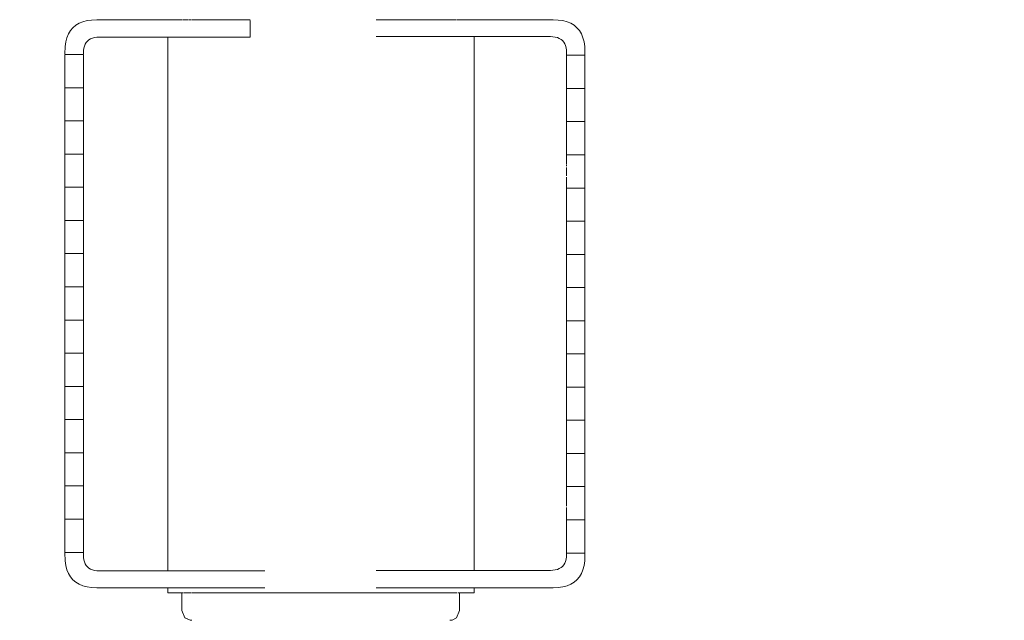
# Model space of a CAD drawing. Units: millimetres. Extents: x 1658 to 4118, y 1262 to 1734.
# Drawn here: x 1853 to 1868, y 1464 to 1474 of the extents above; entities that cross this region are included whole.
import ezdxf

# ---------------------------------------------------------------- set-up
doc = ezdxf.new("R2010")
doc.units = ezdxf.units.MM
doc.layers.get('Defpoints').update_dxf_attribs({"color": 250})
doc.layers.add('0-03 wymiary', color=6, linetype='Continuous', lineweight=5)
doc.layers.add('ProfileEdges_Nr_Pióra__7', color=7, linetype='Continuous', lineweight=18)
doc.styles.add('1-20 romans', font='romans.shx', dxfattribs={"width": 0.7, "height": 5})
doc.dimstyles.new('1-20', dxfattribs={"dimtxt": 5, "dimasz": 0.2, "dimexe": 2, "dimexo": 12.5, "dimgap": 1.25, "dimtad": 1, "dimdec": 0, "dimrnd": 0.5, "dimtxsty": '1-20 romans', "dimblk": 'BG dim mark', "dimcen": 0, "dimclrd": 256, "dimclre": 256, "dimclrt": 11, "dimadec": 0, "dimazin": 0, "dimtfac": 1, "dimtdec": 0, "dimtix": 1, "dimtmove": 1, "dimatfit": 3, "dimfxl": 0.5, "dimfxlon": 1, "dimarcsym": 0})

# ---------------------------------------------------------------- blocks, each defined once
blk = doc.blocks.new('BG dim mark')
for p, q in [((0, -10), (0, 10)), ((10, 0), (-10, 0))]:
    blk.add_line(p, q)
at = {"color": 0, "linetype": 'ByBlock', "const_width": 1.5}
blk.add_lwpolyline([(5, 5), (-5, -5)], dxfattribs=at)
blk = doc.blocks.new('*D39')
at = {"layer": '0-03 wymiary', "lineweight": -2, "transparency": 16777216}
for p, q in [((1786.658, 1546.843), (1784.558, 1546.843)), ((1786.558, 1414.252), (1786.558, 1546.643)), ((1786.658, 1414.052), (1784.558, 1414.052))]:
    blk.add_line(p, q, dxfattribs=at)
at = {"layer": 'Defpoints', "color": 0, "transparency": 16777216}
for p in [(1786.558, 1546.843), (1976.314, 1546.843), (1977.903, 1414.052)]:
    blk.add_point(p, dxfattribs=at)
at = {"layer": '0-03 wymiary', "lineweight": -2, "transparency": 16777216, "xscale": 0.2, "yscale": 0.2, "zscale": 0.2}
for p, rotation in [((1786.558, 1546.843), 90), ((1786.558, 1414.052), 270)]:
    blk.add_blockref('BG dim mark', p, dxfattribs=dict(at, rotation=rotation))
at = {"layer": '0-03 wymiary', "color": 11, "transparency": 16777216, "insert": (1782.808, 1480.447), "char_height": 5, "attachment_point": 5, "rotation": 90, "style": '1-20 romans', "bg_fill": 3, "box_fill_scale": 1.1, "bg_fill_color": 256, "bg_fill_true_color": 13158600, "bg_fill_transparency": 0}
blk.add_mtext('133', dxfattribs=at)
blk = doc.blocks.new('*D40')
at = {"layer": '0-03 wymiary', "lineweight": -2, "transparency": 16777216}
for p, q in [((1803.206, 1400.888), (1803.206, 1398.788)), ((1803.406, 1400.788), (2055.429, 1400.788)), ((2055.629, 1400.888), (2055.629, 1398.788))]:
    blk.add_line(p, q, dxfattribs=at)
at = {"layer": 'Defpoints', "color": 0, "transparency": 16777216}
for p in [(1803.206, 1487.383), (2055.629, 1468.593), (2055.629, 1400.788)]:
    blk.add_point(p, dxfattribs=at)
at = {"layer": '0-03 wymiary', "lineweight": -2, "transparency": 16777216, "xscale": 0.2, "yscale": 0.2, "zscale": 0.2, "rotation": 180}
blk.add_blockref('BG dim mark', (1803.206, 1400.788), dxfattribs=at)
at = {"layer": '0-03 wymiary', "lineweight": -2, "transparency": 16777216, "xscale": 0.2, "yscale": 0.2, "zscale": 0.2}
blk.add_blockref('BG dim mark', (2055.629, 1400.788), dxfattribs=at)
at = {"layer": '0-03 wymiary', "color": 11, "transparency": 16777216, "insert": (1929.418, 1404.538), "char_height": 5, "attachment_point": 5, "style": '1-20 romans', "bg_fill": 3, "box_fill_scale": 1.1, "bg_fill_color": 256, "bg_fill_true_color": 13158600, "bg_fill_transparency": 0}
blk.add_mtext('253', dxfattribs=at)

msp = doc.modelspace()

# ---------------------------------------------------------------- dimensions: what is measured, and where the dimension line sits
at = {"layer": '0-03 wymiary'}
dim = msp.add_linear_dim(base=(1786.558, 1546.843), p1=(1977.903, 1414.052), p2=(1976.314, 1546.843), angle=90, dimstyle='1-20', override={"dimfxl": 0.1, "dimtfill": 1}, dxfattribs=at)
dim.commit()
dim.dimension.update_dxf_attribs({"geometry": '*D39', "text_midpoint": (1782.808, 1480.447)})

# ---------------------------------------------------------------- next in the draw order: dimensions: what is measured, and where the dimension line sits
at = {"layer": '0-03 wymiary', "color": 0}
dim = msp.add_linear_dim(base=(2055.629, 1400.788), p1=(1803.206, 1487.383), p2=(2055.629, 1468.593), dimstyle='1-20', override={"dimfxl": 0.1, "dimtfill": 1}, dxfattribs=at)
dim.commit()
dim.dimension.update_dxf_attribs({"geometry": '*D40', "text_midpoint": (1929.418, 1404.538)})

# ---------------------------------------------------------------- next in the draw order: linework, layer by layer
at = {"layer": 'ProfileEdges_Nr_Pióra__7', "linetype": 'Continuous', "flags": 128}
for points in [[(1853.719, 1473.725), (1853.801, 1473.729)], [(1854.938, 1473.729), (1853.801, 1473.729)], [(1854.956, 1473.729), (1854.938, 1473.729)], [(1854.983, 1473.729), (1854.956, 1473.729)], [(1855.001, 1473.729), (1854.983, 1473.729)], [(1855.038, 1473.729), (1855.001, 1473.729)], [(1855.09, 1473.729), (1855.038, 1473.729)], [(1855.126, 1473.729), (1855.09, 1473.729)], [(1855.145, 1473.729), (1855.126, 1473.729)], [(1855.171, 1473.729), (1855.145, 1473.729)], [(1855.203, 1473.729), (1855.18, 1473.729)], [(1855.254, 1473.729), (1855.203, 1473.729)], [(1855.31, 1473.729), (1855.266, 1473.729)], [(1855.379, 1473.729), (1855.317, 1473.729)], [(1855.393, 1473.729), (1855.379, 1473.729)], [(1855.409, 1473.729), (1855.393, 1473.729)], [(1855.477, 1473.729), (1855.409, 1473.729)], [(1855.547, 1473.729), (1855.485, 1473.729)], [(1855.583, 1473.729), (1855.547, 1473.729)], [(1855.604, 1473.729), (1855.583, 1473.729)], [(1855.63, 1473.729), (1855.604, 1473.729)], [(1855.702, 1473.729), (1855.63, 1473.729)], [(1855.748, 1473.729), (1855.702, 1473.729)], [(1855.819, 1473.729), (1855.748, 1473.729)], [(1855.831, 1473.729), (1855.819, 1473.729)], [(1855.845, 1473.729), (1855.831, 1473.729)], [(1855.926, 1473.729), (1855.845, 1473.729)], [(1855.962, 1473.729), (1855.926, 1473.729)], [(1856.061, 1473.729), (1855.962, 1473.729)], [(1856.096, 1473.729), (1856.061, 1473.729)], [(1856.126, 1473.729), (1856.096, 1473.729)], [(1856.156, 1473.729), (1856.126, 1473.729)], [(1856.253, 1473.729), (1856.156, 1473.729)], [(1858.432, 1473.729), (1858.263, 1473.729)], [(1858.484, 1473.729), (1858.432, 1473.729)], [(1858.515, 1473.729), (1858.484, 1473.729)], [(1858.532, 1473.729), (1858.515, 1473.729)], [(1858.656, 1473.729), (1858.532, 1473.729)], [(1858.674, 1473.729), (1858.656, 1473.729)], [(1858.774, 1473.729), (1858.674, 1473.729)], [(1858.81, 1473.729), (1858.782, 1473.729)], [(1858.863, 1473.729), (1858.81, 1473.729)], [(1858.936, 1473.729), (1858.863, 1473.729)], [(1858.99, 1473.729), (1858.936, 1473.729)], [(1859.043, 1473.729), (1858.99, 1473.729)], [(1859.067, 1473.729), (1859.043, 1473.729)], [(1859.079, 1473.729), (1859.067, 1473.729)], [(1859.156, 1473.729), (1859.079, 1473.729)], [(1859.175, 1473.729), (1859.156, 1473.729)], [(1859.262, 1473.729), (1859.175, 1473.729)], [(1859.281, 1473.729), (1859.264, 1473.729)], [(1859.341, 1473.729), (1859.281, 1473.729)], [(1859.368, 1473.729), (1859.341, 1473.729)], [(1859.403, 1473.729), (1859.368, 1473.729)], [(1859.432, 1473.729), (1859.403, 1473.729)], [(1859.446, 1473.729), (1859.432, 1473.729)], [(1859.49, 1473.729), (1859.446, 1473.729)], [(1859.51, 1473.729), (1859.49, 1473.729)], [(1859.549, 1473.729), (1859.51, 1473.729)], [(1859.597, 1473.729), (1859.557, 1473.729)], [(1859.609, 1473.729), (1859.597, 1473.729)], [(1859.625, 1473.729), (1859.612, 1473.729)], [(1859.661, 1473.729), (1859.625, 1473.729)], [(1859.706, 1473.729), (1859.661, 1473.729)], [(1859.734, 1473.729), (1859.706, 1473.729)], [(1859.773, 1473.729), (1859.734, 1473.729)], [(1859.801, 1473.729), (1859.773, 1473.729)], [(1859.823, 1473.729), (1859.81, 1473.729)], [(1861.09, 1473.729), (1859.832, 1473.729)], [(1861.171, 1473.725), (1861.09, 1473.729)], [(1853.379, 1473.555), (1853.418, 1473.601)], [(1853.418, 1473.601), (1853.464, 1473.64)], [(1853.517, 1473.672), (1853.464, 1473.64)], [(1853.577, 1473.697), (1853.517, 1473.672)], [(1853.577, 1473.697), (1853.645, 1473.715)], [(1853.645, 1473.715), (1853.719, 1473.725)], [(1856.253, 1473.719), (1856.253, 1473.583)], [(1856.253, 1473.451), (1856.253, 1473.583)], [(1861.171, 1473.725), (1861.245, 1473.715)], [(1861.313, 1473.697), (1861.245, 1473.715)], [(1861.313, 1473.697), (1861.373, 1473.672)], [(1861.373, 1473.672), (1861.426, 1473.64)], [(1861.426, 1473.64), (1861.472, 1473.601)], [(1861.511, 1473.555), (1861.472, 1473.601)], [(1853.305, 1473.375), (1853.322, 1473.442)], [(1853.322, 1473.442), (1853.347, 1473.502)], [(1853.379, 1473.555), (1853.347, 1473.502)], [(1853.7, 1473.423), (1853.673, 1473.407)], [(1853.7, 1473.423), (1853.73, 1473.435)], [(1853.73, 1473.435), (1853.764, 1473.444)], [(1853.801, 1473.449), (1853.764, 1473.444)], [(1853.842, 1473.451), (1853.801, 1473.449)], [(1853.842, 1473.451), (1854.938, 1473.451)], [(1854.938, 1473.451), (1854.938, 1473.058)], [(1854.938, 1473.451), (1854.985, 1473.451)], [(1854.985, 1473.451), (1855.001, 1473.451)], [(1855.001, 1473.451), (1855.095, 1473.451)], [(1855.095, 1473.451), (1855.126, 1473.451)], [(1855.126, 1473.451), (1855.263, 1473.451)], [(1855.263, 1473.451), (1855.31, 1473.451)], [(1855.31, 1473.451), (1855.487, 1473.451)], [(1855.487, 1473.451), (1855.547, 1473.451)], [(1855.547, 1473.451), (1855.759, 1473.451)], [(1855.759, 1473.451), (1855.831, 1473.451)], [(1855.831, 1473.451), (1856.074, 1473.451)], [(1856.074, 1473.451), (1856.156, 1473.451)], [(1856.156, 1473.451), (1856.253, 1473.451)], [(1858.263, 1473.46), (1858.345, 1473.46)], [(1858.345, 1473.46), (1858.432, 1473.46)], [(1858.432, 1473.46), (1858.693, 1473.46)], [(1858.693, 1473.46), (1858.774, 1473.46)], [(1858.774, 1473.46), (1859.007, 1473.46)], [(1859.007, 1473.46), (1859.079, 1473.46)], [(1859.079, 1473.46), (1859.279, 1473.46)], [(1859.279, 1473.46), (1859.341, 1473.46)], [(1859.341, 1473.46), (1859.502, 1473.46)], [(1859.502, 1473.46), (1859.552, 1473.46)], [(1859.552, 1473.46), (1859.67, 1473.46)], [(1859.67, 1473.46), (1859.706, 1473.46)], [(1859.706, 1473.46), (1859.778, 1473.46)], [(1859.778, 1473.46), (1859.801, 1473.46)], [(1859.808, 1473.46), (1859.825, 1473.46)], [(1859.832, 1473.058), (1859.832, 1473.46)], [(1859.832, 1473.46), (1861.048, 1473.46)], [(1861.089, 1473.458), (1861.048, 1473.46)], [(1861.126, 1473.453), (1861.089, 1473.458)], [(1861.16, 1473.444), (1861.126, 1473.453)], [(1861.19, 1473.431), (1861.16, 1473.444)], [(1861.217, 1473.415), (1861.19, 1473.431)], [(1861.24, 1473.396), (1861.217, 1473.415)], [(1861.511, 1473.555), (1861.543, 1473.502)], [(1861.543, 1473.502), (1861.568, 1473.442)], [(1861.568, 1473.442), (1861.586, 1473.375)], [(1853.291, 1473.182), (1853.294, 1473.3)], [(1853.305, 1473.375), (1853.294, 1473.3)], [(1853.593, 1473.273), (1853.588, 1473.236)], [(1853.602, 1473.307), (1853.593, 1473.273)], [(1853.614, 1473.337), (1853.602, 1473.307)], [(1853.63, 1473.364), (1853.614, 1473.337)], [(1853.65, 1473.387), (1853.63, 1473.364)], [(1853.673, 1473.407), (1853.65, 1473.387)], [(1861.26, 1473.372), (1861.24, 1473.396)], [(1861.276, 1473.346), (1861.26, 1473.372)], [(1861.288, 1473.315), (1861.276, 1473.346)], [(1861.297, 1473.282), (1861.288, 1473.315)], [(1861.303, 1473.244), (1861.297, 1473.282)], [(1861.586, 1473.375), (1861.596, 1473.3)], [(1861.596, 1473.3), (1861.6, 1473.17)], [(1853.291, 1473.174), (1853.586, 1473.174)], [(1853.291, 1472.643), (1853.291, 1473.174)], [(1853.588, 1473.236), (1853.586, 1473.182)], [(1853.586, 1473.174), (1853.586, 1472.643)], [(1861.304, 1473.17), (1861.303, 1473.244)], [(1861.304, 1473.162), (1861.304, 1472.632)], [(1861.304, 1473.162), (1861.6, 1473.162)], [(1861.6, 1472.632), (1861.6, 1473.162)], [(1854.938, 1473.058), (1854.938, 1472.721)], [(1859.832, 1472.721), (1859.832, 1473.058)], [(1853.291, 1472.643), (1853.586, 1472.643)], [(1853.291, 1472.643), (1853.291, 1472.113)], [(1853.586, 1472.643), (1853.586, 1472.116)], [(1854.938, 1472.721), (1854.938, 1472.068)], [(1859.832, 1472.068), (1859.832, 1472.721)], [(1861.304, 1472.632), (1861.6, 1472.632)], [(1861.304, 1472.632), (1861.304, 1472.101)], [(1861.6, 1472.632), (1861.6, 1472.101)], [(1853.291, 1472.113), (1853.586, 1472.113)], [(1853.291, 1472.113), (1853.291, 1471.582)], [(1853.586, 1472.113), (1853.586, 1471.582)], [(1854.938, 1472.068), (1854.938, 1464.92)], [(1859.832, 1464.928), (1859.832, 1472.068)], [(1861.304, 1472.101), (1861.6, 1472.101)], [(1861.304, 1472.101), (1861.304, 1471.661)], [(1861.6, 1472.101), (1861.6, 1471.571)], [(1853.291, 1471.582), (1853.586, 1471.582)], [(1853.291, 1471.582), (1853.291, 1471.052)], [(1853.586, 1471.582), (1853.586, 1471.052)], [(1861.304, 1471.661), (1861.304, 1471.613)], [(1861.304, 1471.606), (1861.304, 1471.571)], [(1861.304, 1471.571), (1861.6, 1471.571)], [(1861.304, 1471.571), (1861.304, 1471.546)], [(1861.304, 1471.546), (1861.304, 1471.523)], [(1861.6, 1471.571), (1861.6, 1471.04)], [(1861.304, 1471.523), (1861.304, 1471.51)], [(1861.304, 1471.426), (1861.304, 1471.51)], [(1861.304, 1471.391), (1861.304, 1471.416)], [(1861.304, 1471.37), (1861.304, 1471.359)], [(1861.304, 1471.357), (1861.304, 1471.262)], [(1861.304, 1471.262), (1861.304, 1471.232)], [(1861.304, 1471.211), (1861.304, 1471.04)], [(1853.586, 1471.052), (1853.291, 1471.052)], [(1853.291, 1470.522), (1853.291, 1471.052)], [(1853.586, 1470.522), (1853.586, 1471.052)], [(1861.6, 1471.04), (1861.304, 1471.04)], [(1861.304, 1470.51), (1861.304, 1471.04)], [(1861.6, 1471.04), (1861.6, 1470.51)], [(1853.586, 1470.522), (1853.291, 1470.522)], [(1853.291, 1470.522), (1853.291, 1469.991)], [(1853.586, 1470.522), (1853.586, 1469.991)], [(1861.6, 1470.51), (1861.304, 1470.51)], [(1861.304, 1469.98), (1861.304, 1470.51)], [(1861.6, 1470.51), (1861.6, 1469.98)], [(1853.291, 1469.991), (1853.586, 1469.991)], [(1853.291, 1469.991), (1853.291, 1469.461)], [(1853.586, 1469.991), (1853.586, 1469.461)], [(1861.304, 1469.98), (1861.6, 1469.98)], [(1861.304, 1469.449), (1861.304, 1469.98)], [(1861.6, 1469.98), (1861.6, 1469.449)], [(1853.291, 1469.461), (1853.586, 1469.461)], [(1853.291, 1469.461), (1853.291, 1468.93)], [(1853.586, 1469.461), (1853.586, 1468.93)], [(1861.304, 1469.449), (1861.6, 1469.449)], [(1861.304, 1468.919), (1861.304, 1469.449)], [(1861.6, 1468.919), (1861.6, 1469.449)], [(1853.586, 1468.93), (1853.291, 1468.93)], [(1853.291, 1468.4), (1853.291, 1468.93)], [(1853.586, 1468.93), (1853.586, 1468.4)], [(1861.6, 1468.919), (1861.304, 1468.919)], [(1861.304, 1468.388), (1861.304, 1468.919)], [(1861.6, 1468.388), (1861.6, 1468.919)], [(1853.291, 1468.4), (1853.586, 1468.4)], [(1853.291, 1467.87), (1853.291, 1468.4)], [(1853.586, 1468.4), (1853.586, 1467.87)], [(1861.6, 1468.388), (1861.304, 1468.388)], [(1861.304, 1467.858), (1861.304, 1468.388)], [(1861.6, 1467.858), (1861.6, 1468.388)], [(1853.291, 1467.87), (1853.586, 1467.87)], [(1853.291, 1467.339), (1853.291, 1467.87)], [(1853.586, 1467.87), (1853.586, 1467.339)], [(1861.304, 1467.858), (1861.6, 1467.858)], [(1861.304, 1467.858), (1861.304, 1467.571)], [(1861.6, 1467.858), (1861.6, 1467.328)], [(1861.304, 1467.571), (1861.304, 1467.56)], [(1861.304, 1467.56), (1861.304, 1467.534)], [(1861.304, 1467.534), (1861.304, 1467.506)], [(1861.304, 1467.506), (1861.304, 1467.487)], [(1861.304, 1467.469), (1861.304, 1467.487)], [(1861.304, 1467.465), (1861.304, 1467.328)], [(1853.291, 1467.339), (1853.586, 1467.339)], [(1853.291, 1466.809), (1853.291, 1467.339)], [(1853.586, 1466.809), (1853.586, 1467.339)], [(1861.304, 1467.328), (1861.6, 1467.328)], [(1861.304, 1466.797), (1861.304, 1467.328)], [(1861.6, 1466.797), (1861.6, 1467.328)], [(1853.586, 1466.809), (1853.291, 1466.809)], [(1853.291, 1466.278), (1853.291, 1466.809)], [(1853.586, 1466.278), (1853.586, 1466.809)], [(1861.6, 1466.797), (1861.304, 1466.797)], [(1861.304, 1466.797), (1861.304, 1466.267)], [(1861.6, 1466.267), (1861.6, 1466.797)], [(1853.586, 1466.278), (1853.291, 1466.278)], [(1853.291, 1465.748), (1853.291, 1466.278)], [(1853.586, 1465.748), (1853.586, 1466.278)], [(1861.6, 1466.267), (1861.304, 1466.267)], [(1861.304, 1466.267), (1861.304, 1465.956)], [(1861.6, 1465.736), (1861.6, 1466.267)], [(1861.304, 1465.923), (1861.304, 1465.934)], [(1861.304, 1465.88), (1861.304, 1465.92)], [(1861.304, 1465.877), (1861.304, 1465.804)], [(1853.586, 1465.748), (1853.291, 1465.748)], [(1853.291, 1465.748), (1853.291, 1465.217)], [(1853.586, 1465.217), (1853.586, 1465.748)], [(1861.304, 1465.804), (1861.304, 1465.743)], [(1861.6, 1465.736), (1861.304, 1465.736)], [(1861.304, 1465.206), (1861.304, 1465.736)], [(1861.6, 1465.736), (1861.6, 1465.206)], [(1853.586, 1465.217), (1853.291, 1465.217)], [(1853.294, 1465.079), (1853.291, 1465.209)], [(1853.305, 1465.005), (1853.294, 1465.079)], [(1853.586, 1465.209), (1853.588, 1465.135)], [(1853.588, 1465.135), (1853.593, 1465.098)], [(1853.593, 1465.098), (1853.602, 1465.064)], [(1861.288, 1465.073), (1861.297, 1465.106)], [(1861.297, 1465.106), (1861.303, 1465.144)], [(1861.303, 1465.144), (1861.304, 1465.198)], [(1861.6, 1465.206), (1861.305, 1465.206)], [(1861.596, 1465.079), (1861.586, 1465.005)], [(1861.6, 1465.198), (1861.596, 1465.079)], [(1853.322, 1464.938), (1853.305, 1465.005)], [(1853.322, 1464.938), (1853.347, 1464.877)], [(1853.602, 1465.064), (1853.614, 1465.034)], [(1853.614, 1465.034), (1853.63, 1465.007)], [(1853.65, 1464.984), (1853.63, 1465.007)], [(1853.65, 1464.984), (1853.673, 1464.964)], [(1853.673, 1464.964), (1853.7, 1464.948)], [(1853.73, 1464.936), (1853.7, 1464.948)], [(1853.764, 1464.927), (1853.73, 1464.936)], [(1853.764, 1464.927), (1853.801, 1464.922)], [(1853.801, 1464.922), (1853.842, 1464.92)], [(1854.938, 1464.92), (1853.842, 1464.92)], [(1854.941, 1464.92), (1855.001, 1464.92)], [(1855.007, 1464.92), (1855.126, 1464.92)], [(1855.135, 1464.92), (1855.31, 1464.92)], [(1855.31, 1464.92), (1855.321, 1464.92)], [(1855.321, 1464.92), (1855.547, 1464.92)], [(1855.547, 1464.92), (1855.56, 1464.92)], [(1855.56, 1464.92), (1855.831, 1464.92)], [(1855.831, 1464.92), (1855.846, 1464.92)], [(1855.846, 1464.92), (1856.156, 1464.92)], [(1856.156, 1464.92), (1856.172, 1464.92)], [(1856.172, 1464.92), (1856.484, 1464.92)], [(1858.432, 1464.928), (1858.263, 1464.928)], [(1858.448, 1464.928), (1858.432, 1464.928)], [(1858.774, 1464.928), (1858.448, 1464.928)], [(1858.788, 1464.928), (1858.774, 1464.928)], [(1859.079, 1464.928), (1858.788, 1464.928)], [(1859.092, 1464.928), (1859.079, 1464.928)], [(1859.341, 1464.928), (1859.092, 1464.928)], [(1859.351, 1464.928), (1859.341, 1464.928)], [(1859.552, 1464.928), (1859.351, 1464.928)], [(1859.706, 1464.928), (1859.559, 1464.928)], [(1859.801, 1464.928), (1859.711, 1464.928)], [(1859.831, 1464.928), (1859.802, 1464.928)], [(1861.048, 1464.928), (1859.832, 1464.928)], [(1861.048, 1464.928), (1861.089, 1464.93)], [(1861.089, 1464.93), (1861.126, 1464.936)], [(1861.126, 1464.936), (1861.16, 1464.944)], [(1861.16, 1464.944), (1861.19, 1464.957)], [(1861.19, 1464.957), (1861.217, 1464.973)], [(1861.217, 1464.973), (1861.24, 1464.993)], [(1861.24, 1464.993), (1861.26, 1465.016)], [(1861.26, 1465.016), (1861.276, 1465.042)], [(1861.276, 1465.042), (1861.288, 1465.073)], [(1861.543, 1464.877), (1861.568, 1464.938)], [(1861.586, 1465.005), (1861.568, 1464.938)], [(1853.347, 1464.877), (1853.379, 1464.824)], [(1853.379, 1464.824), (1853.418, 1464.778)], [(1853.464, 1464.739), (1853.418, 1464.778)], [(1861.472, 1464.778), (1861.426, 1464.739)], [(1861.472, 1464.778), (1861.511, 1464.824)], [(1861.543, 1464.877), (1861.511, 1464.824)], [(1853.517, 1464.707), (1853.464, 1464.739)], [(1853.577, 1464.682), (1853.517, 1464.707)], [(1853.645, 1464.665), (1853.577, 1464.682)], [(1853.719, 1464.654), (1853.645, 1464.665)], [(1853.801, 1464.651), (1853.719, 1464.654)], [(1853.801, 1464.651), (1854.938, 1464.651)], [(1854.938, 1464.651), (1854.938, 1464.571)], [(1854.938, 1464.651), (1855.001, 1464.651)], [(1855.003, 1464.651), (1855.126, 1464.651)], [(1855.128, 1464.651), (1855.31, 1464.651)], [(1855.312, 1464.651), (1855.547, 1464.651)], [(1855.55, 1464.651), (1855.831, 1464.651)], [(1855.834, 1464.651), (1856.156, 1464.651)], [(1856.159, 1464.651), (1856.484, 1464.651)], [(1858.263, 1464.651), (1858.432, 1464.651)], [(1858.436, 1464.651), (1858.774, 1464.651)], [(1858.777, 1464.651), (1859.079, 1464.651)], [(1859.082, 1464.651), (1859.341, 1464.651)], [(1859.552, 1464.651), (1859.343, 1464.651)], [(1859.553, 1464.651), (1859.706, 1464.651)], [(1859.707, 1464.651), (1859.801, 1464.651)], [(1859.801, 1464.651), (1859.832, 1464.651)], [(1859.832, 1464.571), (1859.832, 1464.651)], [(1859.832, 1464.651), (1861.09, 1464.651)], [(1861.09, 1464.651), (1861.171, 1464.654)], [(1861.245, 1464.665), (1861.171, 1464.654)], [(1861.313, 1464.683), (1861.245, 1464.665)], [(1861.373, 1464.707), (1861.313, 1464.683)], [(1861.426, 1464.739), (1861.373, 1464.707)], [(1854.938, 1464.571), (1855.001, 1464.571)], [(1855.001, 1464.571), (1855.126, 1464.571)], [(1855.143, 1464.571), (1855.126, 1464.571)], [(1855.162, 1464.571), (1855.145, 1464.571)], [(1855.162, 1464.289), (1855.162, 1464.571)], [(1855.165, 1464.571), (1855.178, 1464.571)], [(1855.187, 1464.571), (1855.203, 1464.571)], [(1855.203, 1464.571), (1855.229, 1464.571)], [(1855.229, 1464.571), (1855.243, 1464.571)], [(1855.243, 1464.571), (1855.31, 1464.571)], [(1855.317, 1464.571), (1855.332, 1464.571)], [(1855.332, 1464.571), (1855.426, 1464.571)], [(1855.426, 1464.571), (1855.451, 1464.571)], [(1855.547, 1464.571), (1855.451, 1464.571)], [(1855.547, 1464.571), (1855.569, 1464.571)], [(1855.569, 1464.571), (1855.6, 1464.571)], [(1855.741, 1464.571), (1855.6, 1464.571)], [(1855.741, 1464.571), (1855.775, 1464.571)], [(1855.775, 1464.571), (1855.831, 1464.571)], [(1855.831, 1464.571), (1855.937, 1464.571)], [(1855.937, 1464.571), (1855.975, 1464.571)], [(1855.975, 1464.571), (1856.155, 1464.571)], [(1856.155, 1464.571), (1856.196, 1464.571)], [(1856.391, 1464.571), (1856.196, 1464.571)], [(1856.391, 1464.571), (1856.436, 1464.571)], [(1856.436, 1464.571), (1856.512, 1464.571)], [(1856.512, 1464.571), (1856.643, 1464.571)], [(1856.643, 1464.571), (1856.689, 1464.571)], [(1856.689, 1464.571), (1856.891, 1464.571)], [(1856.891, 1464.571), (1856.906, 1464.571)], [(1856.906, 1464.571), (1856.953, 1464.571)], [(1856.953, 1464.571), (1857.175, 1464.571)], [(1857.175, 1464.571), (1857.224, 1464.571)], [(1857.224, 1464.571), (1857.283, 1464.571)], [(1857.283, 1464.571), (1857.448, 1464.571)], [(1857.448, 1464.571), (1857.497, 1464.571)], [(1857.677, 1464.571), (1857.497, 1464.571)], [(1857.677, 1464.571), (1857.72, 1464.571)], [(1857.72, 1464.571), (1857.768, 1464.571)], [(1857.768, 1464.571), (1857.987, 1464.571)], [(1858.033, 1464.571), (1857.987, 1464.571)], [(1858.033, 1464.571), (1858.063, 1464.571)], [(1858.063, 1464.571), (1858.245, 1464.571)], [(1858.245, 1464.571), (1858.288, 1464.571)], [(1858.432, 1464.571), (1858.288, 1464.571)], [(1858.432, 1464.571), (1858.489, 1464.571)], [(1858.489, 1464.571), (1858.53, 1464.571)], [(1858.717, 1464.571), (1858.53, 1464.571)], [(1858.717, 1464.571), (1858.754, 1464.571)], [(1858.754, 1464.571), (1858.774, 1464.571)], [(1858.774, 1464.571), (1858.925, 1464.571)], [(1858.925, 1464.571), (1858.957, 1464.571)], [(1858.957, 1464.571), (1859.079, 1464.571)], [(1859.079, 1464.571), (1859.109, 1464.571)], [(1859.109, 1464.571), (1859.137, 1464.571)], [(1859.266, 1464.571), (1859.137, 1464.571)], [(1859.289, 1464.571), (1859.266, 1464.571)], [(1859.289, 1464.571), (1859.341, 1464.571)], [(1859.341, 1464.571), (1859.368, 1464.571)], [(1859.368, 1464.571), (1859.396, 1464.571)], [(1859.396, 1464.571), (1859.413, 1464.571)], [(1859.413, 1464.571), (1859.494, 1464.571)], [(1859.494, 1464.571), (1859.506, 1464.571)], [(1859.552, 1464.571), (1859.51, 1464.571)], [(1859.567, 1464.571), (1859.595, 1464.571)], [(1859.594, 1464.289), (1859.595, 1464.571)], [(1859.706, 1464.571), (1859.595, 1464.571)], [(1859.706, 1464.571), (1859.801, 1464.571)], [(1859.801, 1464.571), (1859.832, 1464.571)], [(1855.162, 1464.289), (1855.208, 1464.17)], [(1855.208, 1464.17), (1855.248, 1464.157)], [(1855.293, 1464.134), (1855.208, 1464.17)], [(1855.293, 1464.134), (1855.317, 1464.132)], [(1859.479, 1464.134), (1859.44, 1464.132)], [(1859.548, 1464.17), (1859.479, 1464.134)], [(1859.548, 1464.17), (1859.594, 1464.289)]]:
    msp.add_lwpolyline(points, dxfattribs=at)

doc.saveas('drawing.dxf')
